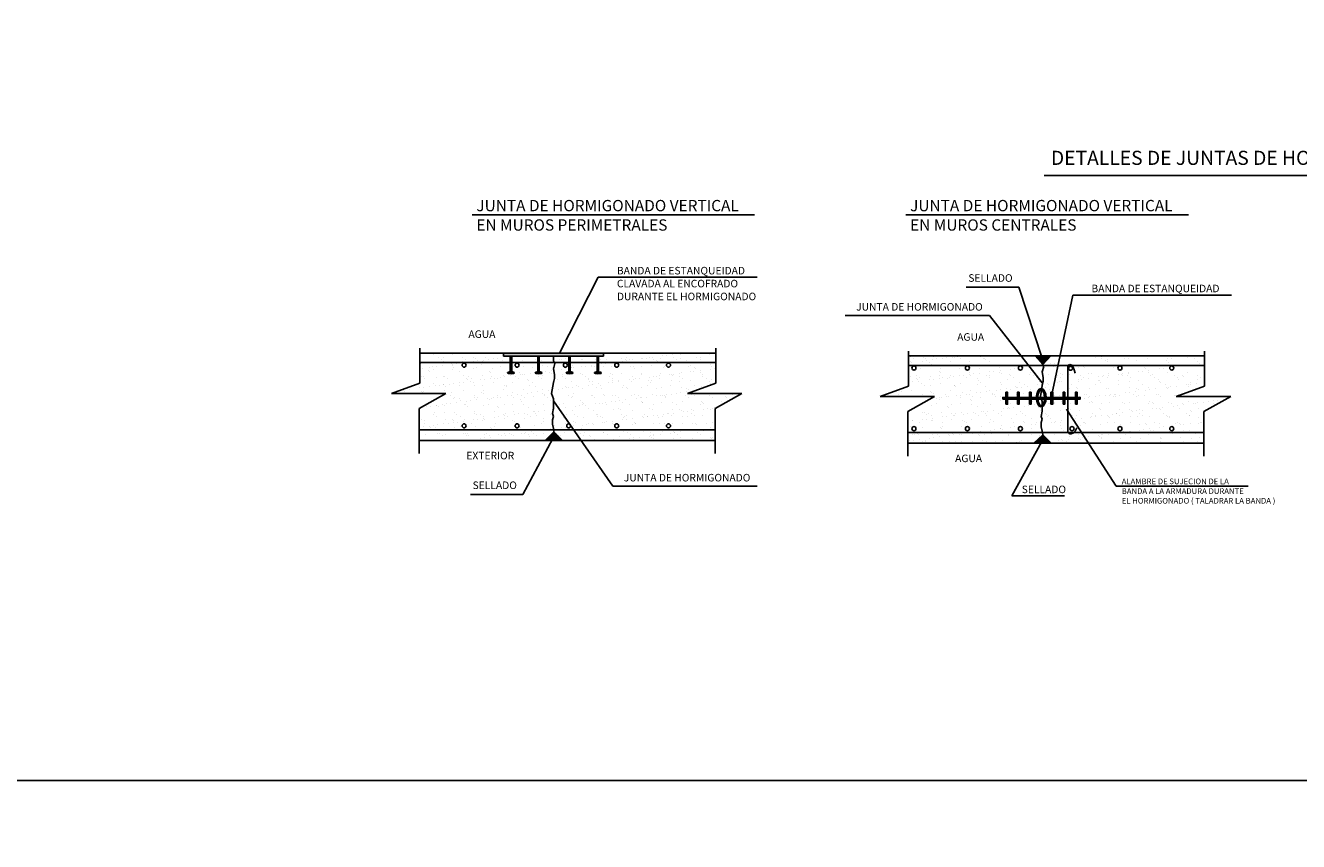
# Model space of a CAD drawing. Units: metres. Extents: x -12 to 852, y -280 to 386.
# Drawn here: x 43 to 52, y 13 to 19 of the extents above; entities that cross this region are included whole.
import ezdxf

# ---------------------------------------------------------------- set-up
doc = ezdxf.new("R2010")
doc.units = ezdxf.units.M
for name, color, linetype in [('DET-MURO', 7, 'Continuous'), ('DETALLE', 2, 'Continuous'), ('NOTAS', 7, 'Continuous'), ('TITULO', 7, 'Continuous')]:
    doc.layers.add(name, color=color, linetype=linetype)
doc.layers.add('RECUAD_LIMITES', color=2, linetype='Continuous', lineweight=0)
doc.styles.add('Century', font='GOTHIC.TTF')
pattern_1 = [(37.5, (102.27037, 24.317685), (-0.00326425, 0.09984603), [0, -0.07876484, 0, -0.08809225, 0, -0.08420583]), (7.5, (102.27037, 24.31769), (0.091708, 0.1462407), [0, -0.04249156, 0, -0.07099199, 0, -0.02720496]), (327.5, (102.20663, 24.317685), (0.16137163, 0.00029325), [0, -0.02590949, 0, -0.09327415, 0, -0.12177458]), (317.5, (102.20663, 24.31769), (0.1557744, 0.04548024), [0, -0.01295474, 0, -0.06114639, 0, -0.06995561])]
pattern_2 = [(45, (90.47280882, 21.893594015), (-4.580193244e-05, 4.580193244e-05), [])]
pattern_3 = [(37.5, (102.284064, 24.317685), (-0.00326425, 0.09984603), [0, -0.07876484, 0, -0.08809225, 0, -0.08420583]), (7.5, (102.28406, 24.31769), (0.091708, 0.1462407), [0, -0.04249156, 0, -0.07099199, 0, -0.02720496]), (327.5, (102.22033, 24.317685), (0.16137163, 0.00029325), [0, -0.02590949, 0, -0.09327415, 0, -0.12177458]), (317.5, (102.22033, 24.31769), (0.1557744, 0.04548024), [0, -0.01295474, 0, -0.06114639, 0, -0.06995561])]

msp = doc.modelspace()

# ---------------------------------------------------------------- hatches: boundary and pattern name
at = {"layer": 'DETALLE'}
h = msp.add_hatch(dxfattribs=at)
h.set_pattern_fill('ANSI31', scale=0.00051819, style=0)
h.set_pattern_definition(pattern_2)
h.paths.add_polyline_path([(47.0692, 16.5871), (46.381, 16.5871), (46.381, 16.5665), (47.0692, 16.5665)])
h = msp.add_hatch(dxfattribs=at)
h.set_pattern_fill('ANSI31', scale=0.00051819, style=0)
h.set_pattern_definition(pattern_2)
h.paths.add_polyline_path([(46.4274, 16.5221), (46.4385, 16.5221), (46.4385, 16.5665), (46.4274, 16.5665)])
edge = h.paths.add_edge_path()
edge.add_line((46.4385, 16.5221), (46.4274, 16.5221))
edge.add_line((46.4274, 16.5221), (46.4274, 16.4578))
edge.add_ellipse((46.4338, 16.4518), major_axis=(0.0245, 0), ratio=0.254902, start_angle=78.84257, end_angle=105.1785, ccw=False)
edge.add_line((46.4385, 16.4579), (46.4385, 16.5221))
h = msp.add_hatch(dxfattribs=at)
h.set_pattern_fill('ANSI31', scale=0.00051819, style=0)
h.set_pattern_definition(pattern_2)
h.paths.add_polyline_path([(46.6284, 16.5665), (46.6172, 16.5665), (46.6172, 16.5221), (46.6284, 16.5221)])
edge = h.paths.add_edge_path()
edge.add_line((46.6284, 16.5221), (46.6172, 16.5221))
edge.add_line((46.6172, 16.5221), (46.6172, 16.4578))
edge.add_ellipse((46.6237, 16.4518), major_axis=(0.0245, 0), ratio=0.254902, start_angle=78.84257, end_angle=105.1785, ccw=False)
edge.add_line((46.6284, 16.4579), (46.6284, 16.5221))
h = msp.add_hatch(dxfattribs=at)
h.set_pattern_fill('ANSI31', scale=0.00051819, style=0)
h.set_pattern_definition(pattern_2)
h.paths.add_polyline_path([(46.8415, 16.5665), (46.8304, 16.5665), (46.8304, 16.5221), (46.8415, 16.5221)])
edge = h.paths.add_edge_path()
edge.add_line((46.8415, 16.5221), (46.8304, 16.5221))
edge.add_line((46.8304, 16.5221), (46.8304, 16.4578))
edge.add_ellipse((46.8368, 16.4518), major_axis=(0.0245, 0), ratio=0.254902, start_angle=78.84257, end_angle=105.1785, ccw=False)
edge.add_line((46.8415, 16.4579), (46.8415, 16.5221))
h = msp.add_hatch(dxfattribs=at)
h.set_pattern_fill('ANSI31', scale=0.00051819, style=0)
h.set_pattern_definition(pattern_2)
h.paths.add_polyline_path([(47.0251, 16.5221), (47.0363, 16.5221), (47.0363, 16.5665), (47.0251, 16.5665)])
edge = h.paths.add_edge_path()
edge.add_line((47.0363, 16.5221), (47.0251, 16.5221))
edge.add_line((47.0251, 16.5221), (47.0251, 16.4578))
edge.add_ellipse((47.0315, 16.4518), major_axis=(0.0245, 0), ratio=0.254902, start_angle=78.84257, end_angle=105.1785, ccw=False)
edge.add_line((47.0363, 16.4579), (47.0363, 16.5221))
h = msp.add_hatch(dxfattribs=at)
h.set_pattern_fill('ANSI31', scale=0.00051819, style=0)
h.set_pattern_definition(pattern_2)
edge = h.paths.add_edge_path()
edge.add_ellipse((46.4338, 16.4518), major_axis=(0.0245, 0), ratio=0.254902, start_angle=78.84257, end_angle=105.1785)
edge.add_line((46.4274, 16.4578), (46.4274, 16.4458))
edge.add_ellipse((46.4338, 16.4518), major_axis=(0.0245, 0), ratio=0.254902, start_angle=254.8215, end_angle=281.15743)
edge.add_line((46.4385, 16.4457), (46.4385, 16.4579))
edge = h.paths.add_edge_path()
edge.add_ellipse((46.4338, 16.4518), major_axis=(0.0245, 0), ratio=0.254902, start_angle=105.1785, end_angle=254.8215)
edge.add_line((46.4274, 16.4458), (46.4274, 16.4578))
edge = h.paths.add_edge_path()
edge.add_ellipse((46.4338, 16.4518), major_axis=(0.0245, 0), ratio=0.254902, start_angle=281.15743, end_angle=438.84257)
edge.add_line((46.4385, 16.4579), (46.4385, 16.4457))
h = msp.add_hatch(dxfattribs=at)
h.set_pattern_fill('ANSI31', scale=0.00051819, style=0)
h.set_pattern_definition([(45, (90.662659536, 21.893594015), (-4.580193244e-05, 4.580193244e-05), [])])
edge = h.paths.add_edge_path()
edge.add_ellipse((46.6237, 16.4518), major_axis=(0.0245, 0), ratio=0.254902, start_angle=78.84257, end_angle=105.1785)
edge.add_line((46.6172, 16.4578), (46.6172, 16.4458))
edge.add_ellipse((46.6237, 16.4518), major_axis=(0.0245, 0), ratio=0.254902, start_angle=254.8215, end_angle=281.15743)
edge.add_line((46.6284, 16.4457), (46.6284, 16.4579))
edge = h.paths.add_edge_path()
edge.add_ellipse((46.6237, 16.4518), major_axis=(0.0245, 0), ratio=0.254902, start_angle=105.1785, end_angle=254.8215)
edge.add_line((46.6172, 16.4458), (46.6172, 16.4578))
edge = h.paths.add_edge_path()
edge.add_ellipse((46.6237, 16.4518), major_axis=(0.0245, 0), ratio=0.254902, start_angle=281.15743, end_angle=438.84257)
edge.add_line((46.6284, 16.4579), (46.6284, 16.4457))
h = msp.add_hatch(dxfattribs=at)
h.set_pattern_fill('ANSI31', scale=0.00051819, style=0)
h.set_pattern_definition([(45, (90.87578222, 21.893594015), (-4.580193244e-05, 4.580193244e-05), [])])
edge = h.paths.add_edge_path()
edge.add_ellipse((46.8368, 16.4518), major_axis=(0.0245, 0), ratio=0.254902, start_angle=78.84257, end_angle=105.1785)
edge.add_line((46.8304, 16.4578), (46.8304, 16.4458))
edge.add_ellipse((46.8368, 16.4518), major_axis=(0.0245, 0), ratio=0.254902, start_angle=254.8215, end_angle=281.15743)
edge.add_line((46.8415, 16.4457), (46.8415, 16.4579))
edge = h.paths.add_edge_path()
edge.add_ellipse((46.8368, 16.4518), major_axis=(0.0245, 0), ratio=0.254902, start_angle=105.1785, end_angle=254.8215)
edge.add_line((46.8304, 16.4458), (46.8304, 16.4578))
edge = h.paths.add_edge_path()
edge.add_ellipse((46.8368, 16.4518), major_axis=(0.0245, 0), ratio=0.254902, start_angle=281.15743, end_angle=438.84257)
edge.add_line((46.8415, 16.4579), (46.8415, 16.4457))
h = msp.add_hatch(dxfattribs=at)
h.set_pattern_fill('ANSI31', scale=0.00051819, style=0)
h.set_pattern_definition([(45, (91.07053231, 21.893594015), (-4.580193244e-05, 4.580193244e-05), [])])
edge = h.paths.add_edge_path()
edge.add_ellipse((47.0315, 16.4518), major_axis=(0.0245, 0), ratio=0.254902, start_angle=78.84257, end_angle=105.1785)
edge.add_line((47.0251, 16.4578), (47.0251, 16.4458))
edge.add_ellipse((47.0315, 16.4518), major_axis=(0.0245, 0), ratio=0.254902, start_angle=254.8215, end_angle=281.15743)
edge.add_line((47.0363, 16.4457), (47.0363, 16.4579))
edge = h.paths.add_edge_path()
edge.add_ellipse((47.0315, 16.4518), major_axis=(0.0245, 0), ratio=0.254902, start_angle=105.1785, end_angle=254.8215)
edge.add_line((47.0251, 16.4458), (47.0251, 16.4578))
edge = h.paths.add_edge_path()
edge.add_ellipse((47.0315, 16.4518), major_axis=(0.0245, 0), ratio=0.254902, start_angle=281.15743, end_angle=438.84257)
edge.add_line((47.0363, 16.4579), (47.0363, 16.4457))
h = msp.add_hatch(dxfattribs=at)
h.set_pattern_fill('ANSI31', scale=0.00051819, style=0)
h.set_pattern_definition([(45, (137.21433224, 27.519833595), (-4.5801932444e-05, 4.5801932444e-05), [])])
h.paths.add_polyline_path([(46.6685, 15.9871), (46.7872, 15.9871), (46.7293, 16.0453)])
h = msp.add_hatch(dxfattribs=at)
h.set_pattern_fill('ANSI31', scale=0.00051819, style=0)
h.set_pattern_definition([(45, (140.574667647, 27.50037788), (-4.5801932444e-05, 4.5801932444e-05), [])])
h.paths.add_polyline_path([(50.0288, 15.9677), (50.1475, 15.9677), (50.0896, 16.0258)])
at = {"layer": 'NOTAS'}
h = msp.add_hatch(dxfattribs=at)
h.set_pattern_fill('AR-SAND', color=256, scale=0.051819, style=0)
h.set_pattern_definition(pattern_1)
h.paths.add_polyline_path([(46.4274, 16.5221), (46.4274, 16.5503), (46.381, 16.5503), (46.381, 16.5871), (45.8074, 16.5871), (45.8074, 16.5221)])
h.paths.add_polyline_path([(47.0692, 16.5871), (47.0692, 16.5503), (46.991, 16.5503), (46.991, 16.5221), (47.8428, 16.5221), (47.8428, 16.5871)])
h.paths.add_polyline_path([(46.7277, 16.0595), (46.7293, 16.0453), (46.7872, 15.9871), (47.8373, 15.9871), (47.8373, 16.0595)])
h.paths.add_polyline_path([(45.8019, 16.0595), (45.8019, 15.9871), (46.6685, 15.9871), (46.7293, 16.0453), (46.7277, 16.0595)])
h.paths.add_polyline_path([(46.7322, 16.5221), (46.7261, 16.5342), (46.7261, 16.5503), (46.6195, 16.5503), (46.6195, 16.5221)])
h.paths.add_polyline_path([(46.4385, 16.5503), (46.4385, 16.5221), (46.6083, 16.5221), (46.6083, 16.5503)])
h.paths.add_polyline_path([(46.7261, 16.5503), (46.7261, 16.5342), (46.7322, 16.5221), (46.8452, 16.5221), (46.8452, 16.5503)])
h.paths.add_polyline_path([(46.9799, 16.5221), (46.9799, 16.5503), (46.8563, 16.5503), (46.8563, 16.5221)])
h = msp.add_hatch(dxfattribs=at)
h.set_pattern_fill('AR-SAND', color=256, scale=0.051819, style=0)
h.set_pattern_definition(pattern_3)
h.paths.add_polyline_path([(49.7877, 16.5026), (49.7877, 16.5308), (49.7413, 16.5308), (49.7413, 16.5677), (49.1677, 16.5677), (49.1677, 16.5026)])
h.paths.add_polyline_path([(50.4296, 16.5677), (50.4296, 16.5308), (50.3514, 16.5308), (50.3514, 16.5026), (51.2031, 16.5026), (51.2031, 16.5677)])
h.paths.add_polyline_path([(50.088, 16.0401), (50.0896, 16.0258), (50.1475, 15.9677), (51.1977, 15.9677), (51.1977, 16.0401)])
h.paths.add_polyline_path([(49.1623, 16.0401), (49.1623, 15.9677), (50.0288, 15.9677), (50.0896, 16.0258), (50.088, 16.0401)])
h.paths.add_polyline_path([(50.0925, 16.5026), (50.0864, 16.5148), (50.0864, 16.5308), (49.9798, 16.5308), (49.9798, 16.5026)])
h.paths.add_polyline_path([(49.7989, 16.5308), (49.7989, 16.5026), (49.9687, 16.5026), (49.9687, 16.5308)])
h.paths.add_polyline_path([(50.0864, 16.5308), (50.0864, 16.5148), (50.0925, 16.5026), (50.2055, 16.5026), (50.2055, 16.5308)])
h.paths.add_polyline_path([(50.3402, 16.5026), (50.3402, 16.5308), (50.2167, 16.5308), (50.2167, 16.5026)])
h = msp.add_hatch(dxfattribs=at)
h.set_pattern_fill('ANSI31', color=256, scale=0.00051819, style=0)
h.set_pattern_definition([(45, (102.2840645, 24.31768529), (-4.580193244e-05, 4.580193244e-05), [])])
h.paths.add_polyline_path([(50.1455, 16.5677), (50.0864, 16.5677), (50.0864, 16.5148), (50.0875, 16.5126), (50.0913, 16.5086)])
h.paths.add_polyline_path([(50.0864, 16.5677), (50.0368, 16.5677), (50.0875, 16.5126), (50.0864, 16.5148)])
h = msp.add_hatch(dxfattribs=at)
h.set_pattern_fill('AR-SAND', color=256, scale=0.051819, style=0)
h.set_pattern_definition(pattern_1)
edge = h.paths.add_edge_path()
edge.add_line((48.0217, 16.3088), (47.6475, 16.3088))
edge.add_line((47.6475, 16.3088), (47.8428, 16.3793))
edge.add_line((47.8428, 16.3793), (47.8428, 16.5221))
edge.add_line((47.8428, 16.5221), (47.0363, 16.5221))
edge.add_line((47.0363, 16.5221), (47.0363, 16.4579))
edge.add_ellipse((47.0315, 16.4518), major_axis=(0.0245, 0), ratio=0.254902, start_angle=281.15743, end_angle=438.84257, ccw=False)
edge.add_ellipse((47.0315, 16.4518), major_axis=(0.0245, 0), ratio=0.254902, start_angle=254.8215, end_angle=281.15743, ccw=False)
edge.add_ellipse((47.0315, 16.4518), major_axis=(0.0245, 0), ratio=0.254902, start_angle=105.1785, end_angle=254.8215, ccw=False)
edge.add_line((47.0251, 16.4578), (47.0251, 16.5221))
edge.add_line((47.0251, 16.5221), (46.8415, 16.5221))
edge.add_line((46.8415, 16.5221), (46.8415, 16.4579))
edge.add_ellipse((46.8368, 16.4518), major_axis=(0.0245, 0), ratio=0.254902, start_angle=281.15743, end_angle=438.84257, ccw=False)
edge.add_ellipse((46.8368, 16.4518), major_axis=(0.0245, 0), ratio=0.254902, start_angle=254.8215, end_angle=281.15743, ccw=False)
edge.add_ellipse((46.8368, 16.4518), major_axis=(0.0245, 0), ratio=0.254902, start_angle=105.1785, end_angle=254.8215, ccw=False)
edge.add_line((46.8304, 16.4578), (46.8304, 16.5221))
edge.add_line((46.8304, 16.5221), (46.7322, 16.5221))
edge.add_line((46.7322, 16.5221), (46.7359, 16.5146))
edge.add_line((46.7359, 16.5146), (46.7261, 16.4787))
edge.add_line((46.7261, 16.4787), (46.7327, 16.4394))
edge.add_line((46.7327, 16.4394), (46.7327, 16.4133))
edge.add_line((46.7327, 16.4133), (46.7261, 16.3839))
edge.add_line((46.7261, 16.3839), (46.713, 16.3087))
edge.add_line((46.713, 16.3087), (46.7261, 16.2727))
edge.add_line((46.7261, 16.2727), (46.7261, 16.2368))
edge.add_line((46.7261, 16.2368), (46.7261, 16.2074))
edge.add_line((46.7261, 16.2074), (46.7196, 16.1714))
edge.add_line((46.7196, 16.1714), (46.7261, 16.1518))
edge.add_line((46.7261, 16.1518), (46.7196, 16.1289))
edge.add_line((46.7196, 16.1289), (46.7196, 16.0995))
edge.add_line((46.7196, 16.0995), (46.7277, 16.0595))
edge.add_line((46.7277, 16.0595), (47.8373, 16.0595))
edge.add_line((47.8373, 16.0595), (47.8373, 16.2059))
edge.add_line((47.8373, 16.2059), (48.0217, 16.3088))
h.paths.add_polyline_path([(47.1745, 16.087, -1), (47.1467, 16.087, -1)], flags=16)
h.paths.add_polyline_path([(47.1467, 16.504, -1), (47.1745, 16.504, -1)], flags=16)
h.paths.add_polyline_path([(47.5307, 16.087, -1), (47.5029, 16.087, -1)], flags=16)
h.paths.add_polyline_path([(47.5029, 16.504, -1), (47.5307, 16.504, -1)], flags=16)
h.paths.add_polyline_path([(46.8447, 16.087, -1), (46.8169, 16.087, -1)], flags=16)
h.paths.add_polyline_path([(46.7936, 16.504, -1), (46.8214, 16.504, -1)], flags=16)
edge = h.paths.add_edge_path()
edge.add_line((46.7261, 16.2727), (46.713, 16.3087))
edge.add_line((46.713, 16.3087), (46.7261, 16.3839))
edge.add_line((46.7261, 16.3839), (46.7327, 16.4133))
edge.add_line((46.7327, 16.4133), (46.7327, 16.4394))
edge.add_line((46.7327, 16.4394), (46.7261, 16.4787))
edge.add_line((46.7261, 16.4787), (46.7359, 16.5146))
edge.add_line((46.7359, 16.5146), (46.7322, 16.5221))
edge.add_line((46.7322, 16.5221), (46.6284, 16.5221))
edge.add_line((46.6284, 16.5221), (46.6284, 16.4579))
edge.add_ellipse((46.6237, 16.4518), major_axis=(0.0245, 0), ratio=0.254902, start_angle=281.15743, end_angle=438.84257, ccw=False)
edge.add_ellipse((46.6237, 16.4518), major_axis=(0.0245, 0), ratio=0.254902, start_angle=254.8215, end_angle=281.15743, ccw=False)
edge.add_ellipse((46.6237, 16.4518), major_axis=(0.0245, 0), ratio=0.254902, start_angle=105.1785, end_angle=254.8215, ccw=False)
edge.add_line((46.6172, 16.4578), (46.6172, 16.5221))
edge.add_line((46.6172, 16.5221), (46.4385, 16.5221))
edge.add_line((46.4385, 16.5221), (46.4385, 16.4579))
edge.add_ellipse((46.4338, 16.4518), major_axis=(0.0245, 0), ratio=0.254902, start_angle=281.15743, end_angle=438.84257, ccw=False)
edge.add_ellipse((46.4338, 16.4518), major_axis=(0.0245, 0), ratio=0.254902, start_angle=254.8215, end_angle=281.15743, ccw=False)
edge.add_ellipse((46.4338, 16.4518), major_axis=(0.0245, 0), ratio=0.254902, start_angle=105.1785, end_angle=254.8215, ccw=False)
edge.add_line((46.4274, 16.4578), (46.4274, 16.5221))
edge.add_line((46.4274, 16.5221), (45.8074, 16.5221))
edge.add_line((45.8074, 16.5221), (45.8074, 16.3793))
edge.add_line((45.8074, 16.3793), (45.6121, 16.3088))
edge.add_line((45.6121, 16.3088), (45.9863, 16.3088))
edge.add_line((45.9863, 16.3088), (45.8019, 16.2059))
edge.add_line((45.8019, 16.2059), (45.8019, 16.0595))
edge.add_line((45.8019, 16.0595), (46.7277, 16.0595))
edge.add_line((46.7277, 16.0595), (46.7276, 16.0603))
edge.add_line((46.7276, 16.0603), (46.7196, 16.0995))
edge.add_line((46.7196, 16.0995), (46.7196, 16.1289))
edge.add_line((46.7196, 16.1289), (46.7261, 16.1518))
edge.add_line((46.7261, 16.1518), (46.7196, 16.1714))
edge.add_line((46.7196, 16.1714), (46.7261, 16.2074))
edge.add_line((46.7261, 16.2074), (46.7261, 16.2368))
edge.add_line((46.7261, 16.2368), (46.7261, 16.2727))
h.paths.add_polyline_path([(46.4896, 16.087, -1), (46.4618, 16.087, -1)], flags=16)
h.paths.add_polyline_path([(46.4618, 16.504, -1), (46.4896, 16.504, -1)], flags=16)
h.paths.add_polyline_path([(46.1254, 16.087, -1), (46.0975, 16.087, -1)], flags=16)
h.paths.add_polyline_path([(46.0975, 16.504, -1), (46.1254, 16.504, -1)], flags=16)
h = msp.add_hatch(dxfattribs=at)
h.set_pattern_fill('AR-SAND', color=256, scale=0.051819, style=0)
h.set_pattern_definition(pattern_3)
edge = h.paths.add_edge_path()
edge.add_line((50.0864, 16.1879), (50.0864, 16.2186))
edge.add_ellipse((50.0791, 16.2802), major_axis=(0, -0.0631), ratio=0.531648, start_angle=278.98929, end_angle=372.66776, ccw=False)
edge.add_line((50.0459, 16.2704), (50.01, 16.2704))
edge.add_line((50.01, 16.2704), (50.01, 16.2349))
edge.add_line((50.01, 16.2349), (49.9981, 16.2349))
edge.add_line((49.9981, 16.2349), (49.9981, 16.2704))
edge.add_line((49.9981, 16.2704), (49.927, 16.2704))
edge.add_line((49.927, 16.2704), (49.927, 16.2349))
edge.add_line((49.927, 16.2349), (49.9152, 16.2349))
edge.add_line((49.9152, 16.2349), (49.9152, 16.2704))
edge.add_line((49.9152, 16.2704), (49.8481, 16.2704))
edge.add_line((49.8481, 16.2704), (49.8481, 16.2349))
edge.add_line((49.8481, 16.2349), (49.8362, 16.2349))
edge.add_line((49.8362, 16.2349), (49.8362, 16.2704))
edge.add_line((49.8362, 16.2704), (49.8145, 16.2704))
edge.add_line((49.8145, 16.2704), (49.8145, 16.2822))
edge.add_line((49.8145, 16.2822), (49.8362, 16.2822))
edge.add_line((49.8362, 16.2822), (49.8362, 16.3177))
edge.add_line((49.8362, 16.3177), (49.8481, 16.3177))
edge.add_line((49.8481, 16.3177), (49.8481, 16.2822))
edge.add_line((49.8481, 16.2822), (49.9152, 16.2822))
edge.add_line((49.9152, 16.2822), (49.9152, 16.3177))
edge.add_line((49.9152, 16.3177), (49.927, 16.3177))
edge.add_line((49.927, 16.3177), (49.927, 16.2822))
edge.add_line((49.927, 16.2822), (49.9981, 16.2822))
edge.add_line((49.9981, 16.2822), (49.9981, 16.3177))
edge.add_line((49.9981, 16.3177), (50.01, 16.3177))
edge.add_line((50.01, 16.3177), (50.01, 16.2822))
edge.add_line((50.01, 16.2822), (50.0455, 16.2822))
edge.add_ellipse((50.0791, 16.2802), major_axis=(0, -0.0631), ratio=0.531648, start_angle=173.78525, end_angle=268.2092, ccw=False)
edge.add_line((50.0827, 16.343), (50.0864, 16.3644))
edge.add_line((50.0864, 16.3644), (50.0894, 16.3778))
edge.add_line((50.0894, 16.3778), (49.9918, 16.5026))
edge.add_line((49.9918, 16.5026), (49.1677, 16.5026))
edge.add_line((49.1677, 16.5026), (49.1677, 16.3598))
edge.add_line((49.1677, 16.3598), (48.9725, 16.2894))
edge.add_line((48.9725, 16.2894), (49.3466, 16.2894))
edge.add_line((49.3466, 16.2894), (49.1623, 16.1864))
edge.add_line((49.1623, 16.1864), (49.1623, 16.0401))
edge.add_line((49.1623, 16.0401), (50.088, 16.0401))
edge.add_line((50.088, 16.0401), (50.0879, 16.0408))
edge.add_line((50.0879, 16.0408), (50.0799, 16.08))
edge.add_line((50.0799, 16.08), (50.0799, 16.1094))
edge.add_line((50.0799, 16.1094), (50.0864, 16.1323))
edge.add_line((50.0864, 16.1323), (50.0799, 16.1519))
edge.add_line((50.0799, 16.1519), (50.0864, 16.1879))
h.paths.add_polyline_path([(49.5855, 16.0675, -1), (49.5577, 16.0675, -1)], flags=16)
h.paths.add_polyline_path([(49.5577, 16.4845, -1), (49.5855, 16.4845, -1)], flags=16)
h.paths.add_polyline_path([(49.1904, 16.0675, -1), (49.2182, 16.0675, -1)], flags=16)
h.paths.add_polyline_path([(49.9498, 16.0675, -1), (49.922, 16.0675, -1)], flags=16)
h.paths.add_polyline_path([(49.1904, 16.4845, -1), (49.2182, 16.4845, -1)], flags=16)
h.paths.add_polyline_path([(49.922, 16.4845, -1), (49.9498, 16.4845, -1)], flags=16)
h = msp.add_hatch(dxfattribs=at)
h.set_pattern_fill('AR-SAND', color=256, scale=0.051819, style=0)
h.set_pattern_definition(pattern_3)
edge = h.paths.add_edge_path()
edge.add_line((50.1952, 16.5026), (50.0925, 16.5026))
edge.add_line((50.0925, 16.5026), (50.0963, 16.4952))
edge.add_line((50.0963, 16.4952), (50.0864, 16.4592))
edge.add_line((50.0864, 16.4592), (50.093, 16.42))
edge.add_line((50.093, 16.42), (50.093, 16.3938))
edge.add_line((50.093, 16.3938), (50.0864, 16.3644))
edge.add_line((50.0864, 16.3644), (50.0827, 16.343))
edge.add_ellipse((50.0791, 16.2802), major_axis=(0, -0.0631), ratio=0.531648, start_angle=91.7908, end_angle=173.78525, ccw=False)
edge.add_line((50.1126, 16.2822), (50.1462, 16.2822))
edge.add_line((50.1462, 16.2822), (50.1462, 16.3177))
edge.add_line((50.1462, 16.3177), (50.1565, 16.3177))
edge.add_line((50.1565, 16.3177), (50.1952, 16.5026))
h.paths.add_polyline_path([(50.2623, 16.4947, -0.164729), (50.265, 16.5026), (50.1952, 16.5026), (50.1565, 16.3177), (50.1581, 16.3177), (50.1581, 16.2822), (50.2292, 16.2822), (50.2292, 16.3177), (50.241, 16.3177), (50.241, 16.2822), (50.2623, 16.2822)])
edge = h.paths.add_edge_path()
edge.add_line((50.2623, 16.2704), (50.241, 16.2704))
edge.add_line((50.241, 16.2704), (50.241, 16.2349))
edge.add_line((50.241, 16.2349), (50.2292, 16.2349))
edge.add_line((50.2292, 16.2349), (50.2292, 16.2704))
edge.add_line((50.2292, 16.2704), (50.1581, 16.2704))
edge.add_line((50.1581, 16.2704), (50.1581, 16.2349))
edge.add_line((50.1581, 16.2349), (50.1462, 16.2349))
edge.add_line((50.1462, 16.2349), (50.1462, 16.2704))
edge.add_line((50.1462, 16.2704), (50.1122, 16.2704))
edge.add_ellipse((50.0791, 16.2802), major_axis=(0, -0.0631), ratio=0.531648, start_angle=12.66776, end_angle=81.01071, ccw=False)
edge.add_line((50.0864, 16.2186), (50.0864, 16.2173))
edge.add_line((50.0864, 16.2173), (50.0864, 16.1879))
edge.add_line((50.0864, 16.1879), (50.0799, 16.1519))
edge.add_line((50.0799, 16.1519), (50.0864, 16.1323))
edge.add_line((50.0864, 16.1323), (50.0799, 16.1094))
edge.add_line((50.0799, 16.1094), (50.0799, 16.08))
edge.add_line((50.0799, 16.08), (50.0881, 16.0401))
edge.add_line((50.0881, 16.0401), (50.2667, 16.0401))
edge.add_line((50.2667, 16.0401), (50.2641, 16.0445))
edge.add_arc((50.2752, 16.051), 0.013, 180, 210.27499, ccw=False)
edge.add_line((50.2623, 16.051), (50.2623, 16.2704))
h = msp.add_hatch(dxfattribs=at)
h.set_pattern_fill('AR-SAND', color=256, scale=0.051819, style=0)
h.set_pattern_definition(pattern_3)
h.paths.add_polyline_path([(51.382, 16.2894), (51.0079, 16.2894), (51.2031, 16.3598), (51.2031, 16.5026), (50.2923, 16.5026), (50.2936, 16.5003, 0.054428), (50.2919, 16.5026), (50.265, 16.5026, 0.164729), (50.2623, 16.4947), (50.2623, 16.2822), (50.3141, 16.2822), (50.3141, 16.3177), (50.3259, 16.3177), (50.3259, 16.2822), (50.3476, 16.2822), (50.3476, 16.2704), (50.3259, 16.2704), (50.3259, 16.2349), (50.3141, 16.2349), (50.3141, 16.2704), (50.2623, 16.2704), (50.2623, 16.1869), (50.3572, 16.0401), (51.1977, 16.0401), (51.1977, 16.1864)])
h.paths.add_polyline_path([(50.6069, 16.4845, -1), (50.6347, 16.4845, -1)], flags=16)
h.paths.add_polyline_path([(50.6347, 16.0675, -1), (50.6069, 16.0675, -1)], flags=16)
h.paths.add_polyline_path([(50.267, 16.4829, -1), (50.2948, 16.4829, -1)], flags=16)
h.paths.add_polyline_path([(50.963, 16.4845, -1), (50.9908, 16.4845, -1)], flags=16)
h.paths.add_polyline_path([(50.9908, 16.0675, -1), (50.963, 16.0675, -1)], flags=16)

# ---------------------------------------------------------------- linework, layer by layer
at = {"layer": 'DETALLE', "color": 7}
for p, q in [((45.8074, 16.6206), (45.8074, 16.3793)), ((47.8428, 16.5871), (45.8074, 16.5871)), ((46.381, 16.5871), (46.381, 16.5665)), ((47.0692, 16.5665), (46.381, 16.5665)), ((46.4274, 16.5665), (46.4274, 16.4458)), ((46.4385, 16.5665), (46.4385, 16.4457)), ((46.6172, 16.5665), (46.6172, 16.4458)), ((46.6284, 16.5665), (46.6284, 16.4457)), ((46.7261, 16.5665), (46.7261, 16.5342)), ((46.8304, 16.5665), (46.8304, 16.4458)), ((46.8415, 16.5665), (46.8415, 16.4457)), ((47.0251, 16.5665), (47.0251, 16.4458)), ((47.0363, 16.5665), (47.0363, 16.4457)), ((47.0692, 16.5871), (47.0692, 16.5665)), ((47.8428, 16.6206), (47.8428, 16.3793)), ((49.1677, 16.6011), (49.1677, 16.3598)), ((51.2031, 16.5677), (49.1677, 16.5677)), ((50.0864, 16.5677), (50.0864, 16.5148)), ((51.2031, 16.6011), (51.2031, 16.3598)), ((46.7261, 16.5342), (46.7359, 16.5146)), ((46.7359, 16.5146), (46.7261, 16.4787)), ((46.7261, 16.4787), (46.7327, 16.4394)), ((50.0864, 16.5148), (50.0963, 16.4952)), ((50.0963, 16.4952), (50.0864, 16.4592)), ((50.0864, 16.4592), (50.093, 16.42)), ((45.8074, 16.3793), (45.6121, 16.3088)), ((46.7261, 16.3839), (46.713, 16.3087)), ((46.7327, 16.4133), (46.7261, 16.3839)), ((46.7327, 16.4394), (46.7327, 16.4133)), ((47.8428, 16.3793), (47.6475, 16.3088)), ((50.093, 16.3938), (50.0864, 16.3644)), ((50.093, 16.42), (50.093, 16.3938)), ((45.6121, 16.3088), (45.9863, 16.3088)), ((45.9863, 16.3088), (45.8019, 16.2059)), ((46.713, 16.3087), (46.7261, 16.2727)), ((47.6475, 16.3088), (48.0217, 16.3088)), ((48.0217, 16.3088), (47.8373, 16.2059)), ((49.1677, 16.3598), (48.9725, 16.2894)), ((48.9725, 16.2894), (49.3466, 16.2894)), ((49.3466, 16.2894), (49.1623, 16.1864)), ((50.0864, 16.3644), (50.0734, 16.2892)), ((50.0734, 16.2892), (50.0864, 16.2533)), ((51.2031, 16.3598), (51.0079, 16.2894)), ((51.0079, 16.2894), (51.382, 16.2894)), ((51.382, 16.2894), (51.1977, 16.1864)), ((45.8019, 16.2059), (45.8019, 15.897)), ((46.7261, 16.2074), (46.7196, 16.1714)), ((46.7261, 16.2727), (46.7261, 16.2368)), ((46.7261, 16.2368), (46.7261, 16.2074)), ((47.8373, 16.2059), (47.8373, 15.897)), ((50.0864, 16.2533), (50.0864, 16.2173)), ((50.0864, 16.2173), (50.0864, 16.1879)), ((46.7196, 16.1714), (46.7261, 16.1518)), ((46.7261, 16.1518), (46.7196, 16.1289)), ((46.7196, 16.1289), (46.7196, 16.0995)), ((49.1623, 16.1864), (49.1623, 15.8776)), ((50.0864, 16.1879), (50.0799, 16.1519)), ((50.0799, 16.1519), (50.0864, 16.1323)), ((50.0864, 16.1323), (50.0799, 16.1094)), ((50.0799, 16.1094), (50.0799, 16.08)), ((51.1977, 16.1864), (51.1977, 15.8776)), ((46.6685, 15.9871), (46.7293, 16.0453)), ((46.7196, 16.0995), (46.7276, 16.0603)), ((46.7276, 16.0603), (46.7293, 16.0453)), ((46.7293, 16.0453), (46.7872, 15.9871)), ((50.0288, 15.9677), (50.0896, 16.0258)), ((50.0799, 16.08), (50.0879, 16.0408)), ((50.0879, 16.0408), (50.0896, 16.0258)), ((50.0896, 16.0258), (50.1475, 15.9677)), ((47.8373, 15.9871), (45.8019, 15.9871)), ((51.1977, 15.9677), (49.1623, 15.9677))]:
    msp.add_line(p, q, dxfattribs=at)
at = {"layer": 'DETALLE'}
for p, q in [((47.8428, 16.5221), (45.8074, 16.5221)), ((51.2031, 16.5026), (49.1677, 16.5026)), ((50.2623, 16.051), (50.2623, 16.4947)), ((50.2768, 16.5076), (50.2839, 16.5068)), ((50.2936, 16.5003), (50.2969, 16.4945)), ((50.2969, 16.4945), (50.3058, 16.4711)), ((50.3058, 16.4711), (50.3134, 16.4499)), ((47.8373, 16.0595), (45.8019, 16.0595)), ((51.1977, 16.0401), (49.1623, 16.0401)), ((50.2682, 16.0375), (50.2641, 16.0445)), ((50.3019, 16.0393), (50.2843, 16.032)), ((50.3136, 16.051), (50.3019, 16.0393)), ((50.325, 16.0723), (50.316, 16.0544))]:
    msp.add_line(p, q, dxfattribs=at)
for centre in [(46.1114, 16.504), (46.4757, 16.504), (46.8075, 16.504), (47.1606, 16.504), (47.5168, 16.504), (49.2043, 16.4845), (49.5716, 16.4845), (49.9359, 16.4845), (50.2809, 16.4829), (50.6208, 16.4845), (50.9769, 16.4845), (46.1114, 16.087), (46.4757, 16.087), (46.8308, 16.087), (47.1606, 16.087), (47.5168, 16.087), (49.2043, 16.0675), (49.5716, 16.0675), (49.9359, 16.0675), (50.2909, 16.0675), (50.6208, 16.0675), (50.9769, 16.0675)]:
    msp.add_circle(centre, 0.0139, dxfattribs=at)
for centre, start, end in [((50.2752, 16.4947), 83.29514, 180), ((50.2823, 16.4939), 29.7634, 83.29514), ((50.2752, 16.051), 180, 210.27499), ((50.2793, 16.044), 210.27499, 292.36508), ((50.3045, 16.0602), 314.97868, 333.41769)]:
    msp.add_arc(centre, 0.013, start, end, dxfattribs=at)
at = {"layer": 'DETALLE', "color": 7}
for centre in [(46.4338, 16.4518), (46.6237, 16.4518), (46.8368, 16.4518), (47.0315, 16.4518)]:
    msp.add_ellipse(centre, major_axis=(0.0245, 0), ratio=0.254902, dxfattribs=at)
at = {"layer": 'NOTAS'}
for p, q in [((46.167, 17.5386), (48.1089, 17.5386)), ((49.1495, 17.5386), (51.0915, 17.5386)), ((47.0337, 17.1091), (46.7678, 16.5873)), ((48.1257, 17.1091), (47.0337, 17.1091)), ((49.5638, 17.0396), (49.9247, 17.0396)), ((49.9247, 17.0396), (50.0867, 16.552)), ((50.1507, 16.2899), (50.2966, 16.9864)), ((51.3886, 16.9864), (50.2966, 16.9864)), ((49.7232, 16.846), (48.7309, 16.846)), ((50.0865, 16.3815), (49.7232, 16.846)), ((50.0913, 16.5086), (50.0368, 16.5677)), ((50.0913, 16.5086), (50.1455, 16.5677)), ((47.1334, 15.6716), (46.725, 16.2599)), ((50.5954, 15.6716), (50.2521, 16.2026)), ((46.5161, 15.6146), (46.7203, 15.9989)), ((50.0842, 15.9803), (49.8781, 15.6053)), ((48.1257, 15.6716), (47.1334, 15.6716)), ((51.503, 15.6716), (50.5954, 15.6716)), ((46.1553, 15.6146), (46.5161, 15.6146)), ((49.8781, 15.6053), (50.2389, 15.6053))]:
    msp.add_line(p, q, dxfattribs=at)
for points in [[(49.8145, 16.2704), (50.3476, 16.2704), (50.3476, 16.2822), (49.8145, 16.2822)], [(49.8362, 16.2349), (49.8481, 16.2349), (49.8481, 16.3177), (49.8362, 16.3177)], [(49.8388, 16.2374), (49.8455, 16.2374), (49.8455, 16.3151), (49.8388, 16.3151)], [(49.9152, 16.2349), (49.927, 16.2349), (49.927, 16.3177), (49.9152, 16.3177)], [(49.9178, 16.2374), (49.9245, 16.2374), (49.9245, 16.3151), (49.9178, 16.3151)], [(49.9981, 16.2349), (50.01, 16.2349), (50.01, 16.3177), (49.9981, 16.3177)], [(50.0007, 16.2374), (50.0074, 16.2374), (50.0074, 16.3151), (50.0007, 16.3151)], [(50.1462, 16.2349), (50.1581, 16.2349), (50.1581, 16.3177), (50.1462, 16.3177)], [(50.1488, 16.2374), (50.1555, 16.2374), (50.1555, 16.3151), (50.1488, 16.3151)], [(50.2292, 16.2349), (50.241, 16.2349), (50.241, 16.3177), (50.2292, 16.3177)], [(50.2317, 16.2374), (50.2384, 16.2374), (50.2384, 16.3151), (50.2317, 16.3151)], [(50.3141, 16.2349), (50.3259, 16.2349), (50.3259, 16.3177), (50.3141, 16.3177)], [(50.3166, 16.2374), (50.3233, 16.2374), (50.3233, 16.3151), (50.3166, 16.3151)], [(49.8171, 16.273), (50.345, 16.273), (50.345, 16.2796), (49.8171, 16.2796)]]:
    msp.add_lwpolyline(points, close=True, dxfattribs=at)
msp.add_ellipse((50.0791, 16.2802), major_axis=(0, -0.0631), ratio=0.531648, dxfattribs=at)
for points, knots in [([(50.0791, 16.2223), (50.0839, 16.2223), (50.0891, 16.225), (50.0988, 16.2376), (50.103, 16.2473), (50.1092, 16.2772), (50.1075, 16.3001), (50.0966, 16.3277), (50.0897, 16.3352), (50.0775, 16.3396), (50.0714, 16.3377), (50.0591, 16.3232), (50.0539, 16.3106), (50.0497, 16.2817), (50.0507, 16.2657), (50.0581, 16.2389), (50.0648, 16.2287), (50.074, 16.223), (50.0766, 16.2223), (50.0791, 16.2223)], [0, 0, 0, 0, 0.600312, 0.600312, 1.200623, 1.200623, 2.208764, 2.208764, 2.954199, 2.954199, 3.699635, 3.699635, 4.445071, 4.445071, 5.190507, 5.190507, 5.966856, 5.966856, 6.283185, 6.283185, 6.283185, 6.283185]), ([(50.0791, 16.2275), (50.0816, 16.2275), (50.0848, 16.2287), (50.0924, 16.2372), (50.0962, 16.2445), (50.104, 16.2718), (50.1029, 16.2973), (50.0928, 16.3233), (50.0873, 16.3296), (50.0795, 16.334), (50.077, 16.3339), (50.0686, 16.3274), (50.0634, 16.3196), (50.0567, 16.2985), (50.0553, 16.2853), (50.0571, 16.2602), (50.0603, 16.2484), (50.069, 16.2323), (50.0741, 16.2284), (50.078, 16.2275), (50.0785, 16.2275), (50.0791, 16.2275)], [0, 0, 0, 0, 0.54046, 0.54046, 1.080919, 1.080919, 2.200927, 2.200927, 2.861433, 2.861433, 3.521939, 3.521939, 4.182445, 4.182445, 4.84295, 4.84295, 5.503456, 5.503456, 6.163962, 6.163962, 6.283185, 6.283185, 6.283185, 6.283185])]:
    msp.add_open_spline(points, degree=3, knots=knots, dxfattribs=at)
at = {"layer": 'RECUAD_LIMITES'}
for points in [[(42.2811, 13.6488), (71.9811, 13.6488), (71.9811, 34.6488), (42.2811, 34.6488), (42.2811, 13.6488)], [(42.2811, -7.3512), (71.9811, -7.3512), (71.9811, 13.6488), (42.2811, 13.6488), (42.2811, -7.3512)]]:
    msp.add_lwpolyline(points, close=True, dxfattribs=at)
at = {"layer": 'TITULO'}
msp.add_line((50.1007, 17.8084), (52.8253, 17.8084), dxfattribs=at)

# ---------------------------------------------------------------- texts
at = {"layer": 'DET-MURO', "style": 'Century'}
for s, height, p in [('JUNTA DE HORMIGONADO VERTICAL', 0.077728, (46.1955, 17.5623)), ('JUNTA DE HORMIGONADO VERTICAL', 0.077728, (49.178, 17.5623)), ('EN MUROS PERIMETRALES', 0.077728, (46.1955, 17.429)), ('EN MUROS CENTRALES', 0.077728, (49.178, 17.429)), ('BANDA DE ESTANQUEIDAD', 0.051819, (47.1619, 17.1281)), ('CLAVADA AL ENCOFRADO', 0.051819, (47.1619, 17.0393)), ('SELLADO', 0.05182, (49.578, 17.0775)), ('DURANTE EL HORMIGONADO', 0.051819, (47.1619, 16.9505)), ('BANDA DE ESTANQUEIDAD', 0.051819, (50.4248, 17.0054)), ('JUNTA DE HORMIGONADO', 0.051819, (48.8069, 16.8792)), ('AGUA', 0.05182, (46.141, 16.6916)), ('AGUA', 0.05182, (49.5014, 16.6722)), ('EXTERIOR', 0.05182, (46.1268, 15.8566)), ('AGUA', 0.05182, (49.4871, 15.8372)), ('JUNTA DE HORMIGONADO', 0.051819, (47.2093, 15.7048)), ('SELLADO', 0.05182, (46.1695, 15.6526)), ('SELLADO', 0.05182, (49.9451, 15.624)), ('ALAMBRE DE SUJECION DE LA', 0.038864, (50.633, 15.6857)), ('BANDA A LA ARMADURA DURANTE', 0.038864, (50.633, 15.619)), ('EL HORMIGONADO ( TALADRAR LA BANDA )', 0.038864, (50.633, 15.5524))]:
    msp.add_text(s, height=height, dxfattribs=at).set_placement(p)
at = {"layer": 'TITULO', "style": 'Century'}
msp.add_text('DETALLES DE JUNTAS DE HORMIGONADO', height=0.097161, dxfattribs=at).set_placement((50.1461, 17.881))

doc.saveas('drawing.dxf')
